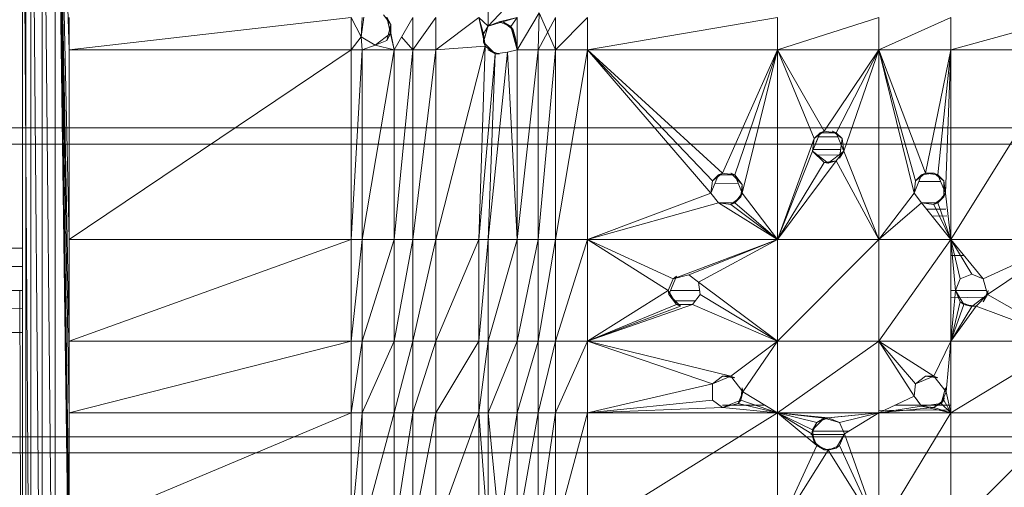
# Model space of a CAD drawing. Units: inches. Extents: x -724 to 5996, y -2086 to 2666.
# Drawn here: x 1405 to 1586, y 189 to 275 of the extents above; entities that cross this region are included whole.
import ezdxf

# ---------------------------------------------------------------- set-up
doc = ezdxf.new("R2010")
doc.units = ezdxf.units.IN
doc.header["$MEASUREMENT"] = 0

msp = doc.modelspace()

# ---------------------------------------------------------------- linework, layer by layer
at = {"lineweight": 9}
for p, q in [((1405.22, 347.55), (1405.22, 102.49)), ((1405.22, 347.55), (1406.81, 102.49)), ((1405.88, 347.55), (1405.88, 102.49)), ((1406.81, 347.55), (1406.81, 102.49)), ((1406.81, 347.55), (1408.88, 102.49)), ((1408.88, 347.55), (1408.88, 102.49)), ((1408.88, 347.55), (1411.29, 102.49)), ((1413.88, 160.56), (1411.29, 347.55)), ((1413.88, 162.3), (1411.29, 347.55)), ((1413.88, 167.63), (1411.29, 347.55)), ((1413.88, 174.68), (1411.29, 347.55)), ((1413.88, 180.6), (1411.29, 347.55)), ((1413.88, 202.4), (1411.29, 347.55)), ((1413.88, 215.65), (1411.29, 347.55)), ((1413.88, 234.39), (1411.29, 347.55)), ((1413.88, 269.44), (1411.29, 347.55)), ((1411.29, 347.55), (1411.29, 102.49)), ((1491.16, 273.78), (1496.89, 279.89)), ((1491.16, 273.78), (1491.16, 278.53)), ((1496.49, 269.44), (1500.56, 276.21)), ((1500.56, 276.21), (1500.38, 269.44)), ((1500.56, 276.21), (1503.55, 269.44)), ((1465.89, 275.35), (1413.88, 269.44)), ((1413.88, 269.44), (1413.88, 275.35)), ((1467.72, 271.78), (1465.89, 275.35)), ((1465.89, 269.44), (1465.89, 275.35)), ((1467.72, 271.78), (1465.89, 275.35)), ((1468.2, 275.41), (1467.72, 271.78)), ((1467.72, 271.78), (1467.91, 275.35)), ((1467.91, 275.35), (1467.72, 271.78)), ((1471.82, 275.88), (1473.22, 274.06)), ((1472.44, 275.41), (1473.82, 269.44)), ((1472.44, 275.41), (1473.22, 274.06)), ((1472.44, 275.41), (1473.22, 272.51)), ((1473.82, 269.44), (1477.23, 275.35)), ((1477.23, 269.44), (1481.49, 275.35)), ((1477.23, 269.44), (1477.23, 275.35)), ((1489.42, 275.35), (1481.49, 269.44)), ((1481.49, 269.44), (1481.49, 275.35)), ((1491.16, 273.78), (1489.42, 275.35)), ((1489.42, 275.35), (1490.3, 272.37)), ((1489.42, 275.35), (1490.6, 270.1)), ((1491.16, 273.78), (1496.49, 275.35)), ((1491.16, 273.78), (1493.2, 274.59)), ((1493.2, 274.59), (1496.49, 275.35)), ((1493.2, 274.59), (1495.31, 273.72)), ((1493.2, 274.59), (1493.97, 274.49)), ((1495.31, 273.72), (1493.97, 274.49)), ((1495.79, 273.1), (1493.97, 274.49)), ((1495.31, 273.72), (1496.49, 275.35)), ((1496.49, 269.44), (1496.49, 275.35)), ((1503.55, 275.35), (1500.38, 269.44)), ((1503.55, 275.35), (1503.55, 269.44)), ((1509.47, 275.35), (1503.55, 269.44)), ((1544.51, 275.35), (1509.47, 269.44)), ((1509.47, 269.44), (1509.47, 275.35)), ((1544.51, 275.35), (1544.51, 269.44)), ((1563.25, 275.35), (1544.51, 269.44)), ((1576.5, 275.35), (1563.25, 269.44)), ((1563.25, 275.35), (1563.25, 269.44)), ((1598.3, 275.35), (1576.5, 269.44)), ((1576.5, 269.44), (1576.5, 275.35)), ((1470.32, 270.28), (1473.22, 272.51)), ((1473.22, 274.06), (1472.44, 271.16)), ((1473.22, 272.51), (1472.44, 271.16)), ((1473.22, 272.51), (1473.22, 274.06)), ((1473.82, 269.44), (1473.22, 272.51)), ((1491.16, 273.78), (1490.3, 272.37)), ((1490.3, 272.37), (1491.07, 273.72)), ((1490.3, 270.82), (1491.07, 273.72)), ((1491.16, 273.78), (1491.07, 273.72)), ((1496.49, 269.44), (1495.31, 273.72)), ((1495.31, 273.72), (1495.79, 273.1)), ((1495.31, 273.72), (1496.2, 271.59)), ((1496.2, 271.59), (1495.79, 273.1)), ((1496.49, 269.44), (1495.79, 273.1)), ((1467.72, 271.78), (1465.89, 269.44)), ((1467.72, 271.78), (1465.89, 269.44)), ((1467.72, 271.78), (1470.32, 270.28)), ((1467.72, 271.78), (1467.91, 269.44)), ((1467.72, 271.78), (1470.32, 270.28)), ((1467.72, 271.78), (1470.32, 270.28)), ((1467.72, 271.78), (1467.91, 269.44)), ((1470.32, 270.28), (1472.44, 271.16)), ((1470.32, 270.28), (1472.44, 271.16)), ((1475.18, 271.8), (1477.23, 269.44)), ((1490.6, 270.1), (1490.3, 272.37)), ((1490.3, 272.37), (1490.3, 270.82)), ((1490.6, 270.1), (1490.3, 270.82)), ((1492.42, 268.7), (1490.3, 270.82)), ((1496.49, 269.44), (1496.2, 271.59)), ((1496.2, 271.59), (1496.49, 269.44)), ((1465.89, 269.44), (1413.88, 234.39)), ((1465.89, 269.44), (1413.88, 269.44)), ((1413.88, 234.39), (1413.88, 269.44)), ((1465.89, 269.44), (1467.91, 269.44)), ((1465.89, 269.44), (1465.89, 234.39)), ((1467.91, 269.44), (1465.89, 234.39)), ((1470.32, 270.28), (1467.91, 269.44)), ((1467.91, 269.44), (1473.82, 269.44)), ((1467.91, 269.44), (1467.91, 234.39)), ((1473.82, 269.44), (1467.91, 234.39)), ((1469.99, 270.17), (1470.32, 270.28)), ((1470.32, 270.28), (1473.82, 269.44)), ((1470.32, 270.28), (1473.82, 269.44)), ((1473.82, 269.44), (1473.82, 234.39)), ((1473.82, 269.44), (1477.23, 269.44)), ((1473.82, 234.39), (1477.23, 269.44)), ((1477.23, 234.39), (1481.49, 269.44)), ((1477.23, 234.39), (1477.23, 269.44)), ((1481.49, 269.44), (1477.23, 269.44)), ((1490.6, 270.1), (1481.49, 234.39)), ((1490.6, 270.1), (1481.49, 269.44)), ((1481.49, 234.39), (1481.49, 269.44)), ((1490.6, 270.1), (1489.42, 234.39)), ((1490.6, 270.1), (1492.42, 268.7)), ((1492.42, 268.7), (1491.12, 269.44)), ((1491.12, 269.44), (1493.2, 268.59)), ((1491.16, 234.39), (1494.7, 269)), ((1494.7, 269), (1492.42, 268.7)), ((1496.49, 269.44), (1494.7, 269)), ((1494.7, 269), (1496.49, 269.44)), ((1496.49, 234.39), (1494.7, 269)), ((1496.49, 269.44), (1496.49, 234.39)), ((1496.49, 269.44), (1500.38, 269.44)), ((1496.49, 234.39), (1500.38, 269.44)), ((1500.38, 234.39), (1503.55, 269.44)), ((1500.38, 234.39), (1500.38, 269.44)), ((1503.55, 269.44), (1500.38, 269.44)), ((1509.47, 269.44), (1503.55, 234.39)), ((1509.47, 269.44), (1503.55, 269.44)), ((1503.55, 234.39), (1503.55, 269.44)), ((1544.51, 269.44), (1509.47, 269.44)), ((1532.55, 245.26), (1509.47, 269.44)), ((1509.47, 269.44), (1534.37, 246.66)), ((1509.47, 269.44), (1509.47, 234.39)), ((1509.47, 269.44), (1532.25, 242.98)), ((1544.51, 269.44), (1534.37, 246.66)), ((1544.51, 269.44), (1536.64, 246.36)), ((1544.51, 269.44), (1538.04, 242.98)), ((1544.51, 234.39), (1544.51, 269.44)), ((1544.51, 269.44), (1563.25, 269.44)), ((1544.51, 269.44), (1551.29, 253.02)), ((1544.51, 269.44), (1553.11, 254.42)), ((1563.25, 269.44), (1553.11, 254.42)), ((1563.25, 269.44), (1555.38, 254.12)), ((1563.25, 269.44), (1556.78, 250.74)), ((1576.5, 269.44), (1563.25, 269.44)), ((1563.25, 269.44), (1570.02, 245.26)), ((1563.25, 269.44), (1571.85, 246.66)), ((1563.25, 269.44), (1563.25, 234.39)), ((1563.25, 269.44), (1569.72, 242.98)), ((1576.5, 269.44), (1571.85, 246.66)), ((1576.5, 269.44), (1574.12, 246.36)), ((1576.5, 269.44), (1575.52, 242.98)), ((1576.5, 269.44), (1598.3, 269.44)), ((1576.5, 269.44), (1576.5, 234.39)), ((1598.3, 269.44), (1576.5, 234.39)), ((1492.42, 268.7), (1489.42, 234.39)), ((1491.16, 234.39), (1492.42, 268.7)), ((1492.42, 268.7), (1493.2, 268.59)), ((1693.45, 255.02), (1107.28, 255.02)), ((1551.29, 253.02), (1553.11, 254.42)), ((1553.11, 254.42), (1552.38, 254.12)), ((1555.38, 254.12), (1553.11, 254.42)), ((1555.38, 254.12), (1554.66, 254.42)), ((1556.48, 253.02), (1554.66, 254.42)), ((1544.51, 234.39), (1551.29, 253.02)), ((1550.99, 250.74), (1552.38, 254.12)), ((1552.23, 253.74), (1550.99, 250.74)), ((1550.99, 250.74), (1551.29, 253.02)), ((1551.29, 253.02), (1552.38, 254.12)), ((1555.69, 253.38), (1552.07, 253.37)), ((1555.38, 254.12), (1552.38, 254.12)), ((1555.38, 254.12), (1556.78, 250.74)), ((1555.38, 254.12), (1556.48, 253.02)), ((1556.48, 253.02), (1556, 249.4)), ((1556.78, 250.74), (1556.48, 253.02)), ((1210.27, 252.02), (1693.45, 252.02)), ((1550.99, 250.74), (1544.51, 234.39)), ((1556.21, 251), (1550.99, 251)), ((1550.99, 250.74), (1553.11, 248.62)), ((1553.11, 248.62), (1550.99, 250.74)), ((1550.99, 250.74), (1553.88, 248.52)), ((1556.78, 250.74), (1553.88, 248.52)), ((1556.78, 250.74), (1555.38, 248.92)), ((1556.78, 250.74), (1556, 249.4)), ((1563.25, 234.39), (1556.78, 250.74)), ((1544.51, 234.39), (1555.38, 248.92)), ((1556.09, 250.03), (1551.96, 250)), ((1555.38, 248.92), (1553.11, 248.62)), ((1555.38, 248.92), (1553.88, 248.52)), ((1563.25, 234.39), (1555.38, 248.92)), ((1544.51, 234.39), (1553.11, 248.62)), ((1553.11, 248.62), (1553.88, 248.52)), ((1533.64, 246.36), (1532.25, 242.98)), ((1532.55, 245.26), (1532.25, 242.98)), ((1532.55, 245.26), (1532.25, 242.98)), ((1532.55, 245.26), (1534.37, 246.66)), ((1532.55, 245.26), (1533.64, 246.36)), ((1534.37, 246.66), (1533.64, 246.36)), ((1536.64, 246.36), (1533.64, 246.36)), ((1534.37, 246.66), (1536.64, 246.36)), ((1536.64, 246.36), (1535.92, 246.66)), ((1535.92, 246.66), (1538.04, 244.53)), ((1538.04, 242.98), (1536.64, 246.36)), ((1536.64, 246.36), (1538.04, 244.53)), ((1571.12, 246.36), (1569.72, 242.98)), ((1570.02, 245.26), (1569.72, 242.98)), ((1570.02, 245.26), (1569.72, 242.98)), ((1570.02, 245.26), (1571.85, 246.66)), ((1570.02, 245.26), (1571.12, 246.36)), ((1571.85, 246.66), (1571.12, 246.36)), ((1571.12, 246.36), (1573.4, 246.66)), ((1571.85, 246.66), (1574.12, 246.36)), ((1571.85, 246.66), (1573.4, 246.66)), ((1574.12, 246.36), (1573.4, 246.66)), ((1575.22, 245.26), (1573.4, 246.66)), ((1575.52, 242.98), (1574.12, 246.36)), ((1574.12, 246.36), (1575.22, 245.26)), ((1575.52, 242.98), (1575.22, 245.26)), ((1575.22, 245.26), (1575.22, 242.26)), ((1537.29, 244.79), (1532.98, 244.75)), ((1537.74, 242.26), (1538.04, 244.53)), ((1538.04, 242.98), (1538.04, 244.53)), ((1574.63, 245.13), (1570.6, 245.1)), ((1509.47, 234.39), (1532.25, 242.98)), ((1533.64, 241.16), (1532.25, 242.98)), ((1535.92, 240.86), (1537.74, 242.26)), ((1538.04, 242.98), (1536.64, 241.16)), ((1536.64, 241.16), (1537.74, 242.26)), ((1538.04, 242.98), (1537.74, 242.26)), ((1544.51, 234.39), (1538.04, 242.98)), ((1563.25, 234.39), (1569.72, 242.98)), ((1571.12, 241.16), (1569.72, 242.98)), ((1573.4, 240.86), (1575.22, 242.26)), ((1575.52, 242.98), (1574.12, 241.16)), ((1574.12, 241.16), (1575.22, 242.26)), ((1575.52, 242.98), (1575.22, 242.26)), ((1576.5, 234.39), (1575.52, 242.98)), ((1533.64, 241.16), (1509.47, 234.39)), ((1536.64, 241.16), (1533.64, 241.16)), ((1536.64, 241.16), (1533.64, 241.16)), ((1544.51, 234.39), (1533.64, 241.16)), ((1535.92, 240.86), (1533.64, 241.16)), ((1536.64, 241.16), (1535.92, 240.86)), ((1544.51, 234.39), (1535.92, 240.86)), ((1544.51, 234.39), (1536.64, 241.16)), ((1571.12, 241.16), (1563.25, 234.39)), ((1574.12, 241.16), (1571.12, 241.16)), ((1574.12, 241.16), (1571.12, 241.16)), ((1576.5, 234.39), (1571.12, 241.16)), ((1571.12, 241.16), (1573.4, 240.86)), ((1575.58, 240.02), (1572.03, 240.02)), ((1574.12, 241.16), (1573.4, 240.86)), ((1576.5, 234.39), (1573.4, 240.86)), ((1576.5, 234.39), (1574.12, 241.16)), ((1575.79, 238.75), (1573.06, 238.72)), ((1465.89, 234.39), (1413.88, 215.65)), ((1465.89, 234.39), (1413.88, 234.39)), ((1413.88, 215.65), (1413.88, 234.39)), ((1467.91, 234.39), (1465.89, 215.65)), ((1467.91, 234.39), (1465.89, 234.39)), ((1465.89, 215.65), (1465.89, 234.39)), ((1467.91, 215.65), (1473.82, 234.39)), ((1467.91, 215.65), (1467.91, 234.39)), ((1473.82, 234.39), (1467.91, 234.39)), ((1473.82, 215.65), (1473.82, 234.39)), ((1473.82, 215.65), (1477.23, 234.39)), ((1473.82, 234.39), (1477.23, 234.39)), ((1477.23, 215.65), (1481.49, 234.39)), ((1477.23, 215.65), (1477.23, 234.39)), ((1481.49, 234.39), (1477.23, 234.39)), ((1489.42, 234.39), (1481.49, 215.65)), ((1489.42, 234.39), (1481.49, 234.39)), ((1481.49, 215.65), (1481.49, 234.39)), ((1491.16, 234.39), (1489.42, 215.65)), ((1491.16, 234.39), (1489.42, 234.39)), ((1489.42, 215.65), (1489.42, 234.39)), ((1491.16, 234.39), (1496.49, 234.39)), ((1491.16, 234.39), (1491.16, 215.65)), ((1496.49, 234.39), (1491.16, 215.65)), ((1496.49, 234.39), (1496.49, 215.65)), ((1496.49, 234.39), (1500.38, 234.39)), ((1496.49, 215.65), (1500.38, 234.39)), ((1500.38, 215.65), (1503.55, 234.39)), ((1500.38, 215.65), (1500.38, 234.39)), ((1503.55, 234.39), (1500.38, 234.39)), ((1509.47, 234.39), (1503.55, 215.65)), ((1509.47, 234.39), (1503.55, 234.39)), ((1503.55, 215.65), (1503.55, 234.39)), ((1544.51, 234.39), (1509.47, 234.39)), ((1509.47, 234.39), (1509.47, 215.65)), ((1509.47, 234.39), (1524.38, 225.02)), ((1509.47, 234.39), (1525.26, 227.14)), ((1544.51, 234.39), (1525.26, 227.14)), ((1544.51, 234.39), (1528.16, 227.92)), ((1544.51, 234.39), (1529.98, 226.52)), ((1544.51, 234.39), (1563.25, 234.39)), ((1544.51, 234.39), (1544.51, 215.65)), ((1563.25, 234.39), (1544.51, 215.65)), ((1576.5, 234.39), (1563.25, 234.39)), ((1576.5, 234.39), (1563.25, 215.65)), ((1563.25, 234.39), (1563.25, 215.65)), ((1576.5, 215.65), (1576.5, 234.39)), ((1598.3, 234.39), (1576.5, 234.39)), ((1576.5, 234.39), (1577.38, 225.02)), ((1576.5, 234.39), (1578.26, 227.14)), ((1576.5, 234.39), (1582.5, 227.14)), ((1576.5, 234.39), (1580.38, 228.02)), ((1576.5, 234.39), (1580.38, 228.02)), ((1576.5, 234.39), (1578.26, 227.14)), ((1576.5, 234.39), (1577.38, 225.02)), ((1598.3, 234.39), (1582.5, 227.14)), ((1598.3, 234.39), (1583.28, 224.24)), ((1405.22, 232.79), (1240.8, 232.79)), ((1578.93, 231.46), (1576.5, 231.43)), ((1405.22, 229.45), (1241.49, 227.55)), ((1413.13, 229.21), (1413.05, 221.09)), ((1413.15, 228.1), (1413.06, 219.99)), ((1524.38, 225.02), (1525.26, 227.14)), ((1524.48, 224.24), (1525.88, 227.62)), ((1528.16, 227.92), (1525.26, 227.14)), ((1525.26, 227.14), (1528.16, 227.92)), ((1525.26, 227.14), (1525.88, 227.62)), ((1528.16, 227.92), (1529.98, 226.52)), ((1577.38, 225.02), (1578.26, 227.14)), ((1578.26, 227.14), (1577.38, 225.02)), ((1577.38, 225.02), (1578.26, 227.14)), ((1578.26, 227.14), (1580.38, 228.02)), ((1580.38, 228.02), (1578.26, 227.14)), ((1578.26, 227.14), (1580.38, 228.02)), ((1582.5, 227.14), (1580.38, 228.02)), ((1583.28, 224.24), (1582.5, 227.14)), ((1583.28, 224.24), (1582.5, 227.14)), ((1413.18, 225.97), (1413.09, 217.87)), ((1413.19, 225.49), (1413.1, 217.39)), ((1530.28, 224.24), (1529.98, 226.52)), ((1544.51, 215.65), (1529.98, 226.52)), ((1405.22, 225.02), (1241.82, 225.02)), ((1404.72, 225.02), (1405.22, 102.49)), ((1413.21, 223.98), (1413.12, 215.88)), ((1509.47, 215.65), (1524.38, 225.02)), ((1524.38, 225.02), (1525.88, 222.42)), ((1524.38, 225.02), (1524.48, 224.24)), ((1525.88, 222.42), (1524.48, 224.24)), ((1526.61, 222.12), (1524.48, 224.24)), ((1530.18, 225.02), (1524.81, 225.02)), ((1530.28, 224.24), (1528.88, 222.42)), ((1530.28, 224.24), (1544.51, 215.65)), ((1583.07, 225.02), (1576.5, 225.02)), ((1576.5, 215.65), (1577.38, 225.02)), ((1576.5, 215.65), (1577.38, 225.02)), ((1582.78, 223.74), (1576.5, 223.67)), ((1577.38, 225.02), (1578.88, 222.42)), ((1577.38, 225.02), (1578.26, 222.9)), ((1577.38, 225.02), (1578.26, 222.9)), ((1583.28, 224.24), (1580.38, 222.02)), ((1583.28, 224.24), (1581.16, 222.12)), ((1583.38, 225.02), (1582.5, 222.9)), ((1583.28, 224.24), (1582.5, 222.9)), ((1583.28, 224.24), (1583.38, 225.02)), ((1598.3, 215.65), (1583.28, 224.24)), ((1405.22, 221.68), (1241.13, 219.78)), ((1413.23, 222.85), (1413.13, 214.76)), ((1413.24, 221.91), (1413.15, 213.82)), ((1509.47, 215.65), (1525.88, 222.42)), ((1509.47, 215.65), (1528.88, 222.42)), ((1510.29, 215.96), (1526.61, 222.12)), ((1529.42, 223.12), (1525.65, 223.08)), ((1525.88, 222.42), (1528.88, 222.42)), ((1525.88, 222.42), (1526.61, 222.12)), ((1525.88, 222.42), (1528.88, 222.42)), ((1544.51, 215.65), (1528.88, 222.42)), ((1576.5, 215.65), (1578.26, 222.9)), ((1576.5, 215.65), (1578.88, 222.42)), ((1576.5, 215.65), (1581.16, 222.12)), ((1576.5, 215.65), (1580.38, 222.02)), ((1578.88, 222.42), (1578.26, 222.9)), ((1578.26, 222.9), (1580.38, 222.02)), ((1581.16, 222.12), (1578.88, 222.42)), ((1578.88, 222.42), (1580.38, 222.02)), ((1581.16, 222.12), (1580.38, 222.02)), ((1598.3, 215.65), (1581.16, 222.12)), ((1413.27, 220.09), (1413.17, 212.02)), ((1405.22, 217.26), (1240.8, 217.26)), ((1465.89, 215.65), (1413.88, 202.4)), ((1465.89, 215.65), (1413.88, 215.65)), ((1413.88, 202.4), (1413.88, 215.65)), ((1467.91, 215.65), (1465.89, 202.4)), ((1467.91, 215.65), (1465.89, 215.65)), ((1465.89, 202.4), (1465.89, 215.65)), ((1467.91, 202.4), (1473.82, 215.65)), ((1467.91, 202.4), (1467.91, 215.65)), ((1473.82, 215.65), (1467.91, 215.65)), ((1473.82, 202.4), (1473.82, 215.65)), ((1473.82, 202.4), (1477.23, 215.65)), ((1473.82, 215.65), (1477.23, 215.65)), ((1477.23, 202.4), (1481.49, 215.65)), ((1477.23, 202.4), (1477.23, 215.65)), ((1481.49, 215.65), (1477.23, 215.65)), ((1489.42, 215.65), (1481.49, 202.4)), ((1489.42, 215.65), (1481.49, 215.65)), ((1481.49, 202.4), (1481.49, 215.65)), ((1489.42, 202.4), (1491.16, 215.65)), ((1489.42, 202.4), (1489.42, 215.65)), ((1491.16, 215.65), (1489.42, 215.65)), ((1491.16, 202.4), (1496.49, 215.65)), ((1491.16, 202.4), (1491.16, 215.65)), ((1496.49, 215.65), (1491.16, 215.65)), ((1496.49, 202.4), (1496.49, 215.65)), ((1496.49, 202.4), (1500.38, 215.65)), ((1496.49, 215.65), (1500.38, 215.65)), ((1500.38, 202.4), (1503.55, 215.65)), ((1500.38, 202.4), (1500.38, 215.65)), ((1503.55, 215.65), (1500.38, 215.65)), ((1509.47, 215.65), (1503.55, 202.4)), ((1509.47, 215.65), (1503.55, 215.65)), ((1503.55, 202.4), (1503.55, 215.65)), ((1509.47, 215.65), (1544.51, 215.65)), ((1509.47, 215.65), (1509.47, 202.4)), ((1509.47, 215.65), (1532.55, 207.78)), ((1509.47, 215.65), (1535.92, 209.18)), ((1544.51, 215.65), (1535.92, 209.18)), ((1544.51, 215.65), (1538.15, 206.28)), ((1563.25, 215.65), (1544.51, 215.65)), ((1563.25, 215.65), (1544.51, 202.4)), ((1544.51, 215.65), (1544.51, 202.4)), ((1563.25, 202.4), (1563.25, 215.65)), ((1576.5, 215.65), (1563.25, 215.65)), ((1563.25, 215.65), (1570.02, 207.78)), ((1563.25, 215.65), (1573.4, 209.18)), ((1563.25, 215.65), (1569.72, 205.5)), ((1576.5, 215.65), (1573.4, 209.18)), ((1576.5, 215.65), (1575.62, 206.28)), ((1576.5, 202.4), (1598.3, 215.65)), ((1576.5, 202.4), (1576.5, 215.65)), ((1598.3, 215.65), (1576.5, 215.65)), ((1532.55, 207.78), (1535.92, 209.18)), ((1532.55, 207.78), (1534.37, 209.18)), ((1535.92, 209.18), (1534.37, 209.18)), ((1536.64, 208.88), (1534.37, 209.18)), ((1535.92, 209.18), (1538.15, 206.28)), ((1535.92, 209.18), (1536.64, 208.88)), ((1570.02, 207.78), (1573.4, 209.18)), ((1570.02, 207.78), (1571.85, 209.18)), ((1573.4, 209.18), (1571.85, 209.18)), ((1574.12, 208.88), (1571.85, 209.18)), ((1573.4, 209.18), (1575.62, 206.28)), ((1573.4, 209.18), (1574.12, 208.88)), ((1413.46, 207.67), (1413.34, 199.8)), ((1509.47, 202.4), (1532.55, 207.78)), ((1532.55, 204.78), (1532.55, 207.78)), ((1570.02, 207.78), (1569.72, 205.5)), ((1569.72, 205.5), (1570.02, 207.78)), ((1569.72, 205.5), (1570.02, 207.78)), ((1538.15, 206.28), (1537.27, 204.16)), ((1538.04, 207.06), (1537.74, 204.78)), ((1538.15, 206.28), (1537.74, 204.78)), ((1538.15, 206.28), (1538.04, 207.06)), ((1538.15, 206.28), (1544.51, 202.4)), ((1563.25, 202.4), (1569.72, 205.5)), ((1571.12, 203.68), (1569.72, 205.5)), ((1574.74, 204.16), (1575.52, 207.06)), ((1574.74, 204.16), (1575.62, 206.28)), ((1575.62, 206.28), (1575.52, 207.06)), ((1576.5, 202.4), (1575.62, 206.28)), ((1509.47, 202.4), (1532.55, 204.78)), ((1532.55, 204.78), (1532.55, 205.18)), ((1534.37, 203.38), (1532.55, 204.78)), ((1537.74, 204.78), (1534.37, 203.38)), ((1534.37, 203.38), (1537.27, 204.16)), ((1537.27, 204.16), (1534.37, 203.38)), ((1542.2, 203.81), (1534.37, 203.81)), ((1537.27, 204.16), (1537.74, 204.78)), ((1544.51, 202.4), (1537.27, 204.16)), ((1544.51, 202.4), (1537.74, 204.78)), ((1563.25, 202.4), (1571.12, 203.68)), ((1563.25, 202.4), (1571.12, 203.68)), ((1576.5, 203.81), (1566.19, 203.81)), ((1569.97, 205.18), (1571.12, 203.68)), ((1571.12, 203.68), (1569.97, 205.18)), ((1571.12, 203.68), (1574.74, 204.16)), ((1576.5, 202.4), (1571.12, 203.68)), ((1571.12, 203.68), (1573.4, 203.38)), ((1571.12, 203.68), (1573.4, 203.38)), ((1576.5, 202.4), (1571.12, 203.68)), ((1573.4, 203.38), (1575.22, 204.78)), ((1574.74, 204.16), (1573.4, 203.38)), ((1574.74, 204.16), (1575.22, 204.78)), ((1576.5, 202.4), (1574.74, 204.16)), ((1575.26, 205.18), (1575.22, 204.78)), ((1575.22, 204.78), (1575.27, 205.18)), ((1576.5, 202.4), (1575.22, 204.78)), ((1465.89, 202.4), (1413.88, 180.6)), ((1465.89, 202.4), (1413.88, 202.4)), ((1413.88, 180.6), (1413.88, 202.4)), ((1465.89, 180.6), (1467.91, 202.4)), ((1465.89, 180.6), (1465.89, 202.4)), ((1467.91, 202.4), (1465.89, 202.4)), ((1467.91, 180.6), (1473.82, 202.4)), ((1467.91, 180.6), (1467.91, 202.4)), ((1473.82, 202.4), (1467.91, 202.4)), ((1473.82, 180.6), (1473.82, 202.4)), ((1473.82, 180.6), (1477.23, 202.4)), ((1473.82, 202.4), (1477.23, 202.4)), ((1477.23, 180.6), (1481.49, 202.4)), ((1477.23, 180.6), (1477.23, 202.4)), ((1481.49, 202.4), (1477.23, 202.4)), ((1489.42, 202.4), (1481.49, 180.6)), ((1489.42, 202.4), (1481.49, 202.4)), ((1481.49, 180.6), (1481.49, 202.4)), ((1491.12, 180.6), (1489.42, 202.4)), ((1491.16, 202.4), (1489.42, 202.4)), ((1489.42, 180.6), (1489.42, 202.4)), ((1491.12, 180.6), (1491.16, 202.4)), ((1491.16, 202.4), (1493.2, 181.44)), ((1491.16, 202.4), (1496.49, 202.4)), ((1493.2, 181.44), (1496.49, 202.4)), ((1496.49, 180.6), (1496.49, 202.4)), ((1496.49, 180.6), (1500.38, 202.4)), ((1496.49, 202.4), (1500.38, 202.4)), ((1500.38, 180.6), (1503.55, 202.4)), ((1500.38, 180.6), (1500.38, 202.4)), ((1503.55, 202.4), (1500.38, 202.4)), ((1509.47, 202.4), (1503.55, 180.6)), ((1509.47, 202.4), (1503.55, 202.4)), ((1503.55, 180.6), (1503.55, 202.4)), ((1534.37, 203.38), (1509.47, 202.4)), ((1509.47, 202.4), (1544.51, 202.4)), ((1509.47, 202.4), (1509.47, 180.6)), ((1544.51, 202.4), (1509.47, 180.6)), ((1534.37, 203.38), (1544.51, 202.4)), ((1544.51, 180.6), (1544.51, 202.4)), ((1563.25, 202.4), (1544.51, 202.4)), ((1544.51, 202.4), (1550.88, 198.52)), ((1544.51, 202.4), (1551.76, 200.64)), ((1544.51, 202.4), (1553.88, 201.52)), ((1544.51, 202.4), (1551.76, 196.4)), ((1553.11, 201.42), (1544.51, 202.4)), ((1544.51, 202.4), (1550.99, 199.3)), ((1553.11, 201.42), (1563.25, 202.4)), ((1563.25, 202.4), (1553.88, 201.52)), ((1563.25, 202.4), (1556, 200.64)), ((1563.25, 202.4), (1556, 200.64)), ((1563.25, 202.4), (1556.88, 198.52)), ((1563.25, 202.4), (1573.4, 203.38)), ((1576.5, 202.98), (1563.25, 202.88)), ((1563.25, 180.6), (1576.5, 202.4)), ((1563.25, 180.6), (1563.25, 202.4)), ((1576.5, 202.4), (1563.25, 202.4)), ((1576.5, 202.4), (1573.4, 203.38)), ((1576.5, 202.4), (1573.4, 203.38)), ((1576.5, 202.4), (1598.3, 202.4)), ((1576.5, 202.4), (1576.5, 180.6)), ((1598.3, 202.4), (1576.5, 180.6)), ((1550.88, 198.52), (1551.76, 200.64)), ((1553.11, 201.42), (1550.99, 199.3)), ((1551.76, 200.64), (1550.99, 199.3)), ((1551.76, 200.64), (1553.88, 201.52)), ((1551.76, 200.64), (1553.11, 201.42)), ((1553.88, 201.52), (1553.11, 201.42)), ((1553.11, 201.42), (1556, 200.64)), ((1553.88, 201.52), (1556, 200.64)), ((1553.88, 201.52), (1556, 200.64)), ((1556, 200.64), (1556.88, 198.52)), ((1556.88, 198.52), (1556, 200.64)), ((1556.88, 198.52), (1556, 200.64)), ((1210.27, 198.02), (1693.45, 198.02)), ((1413.59, 199.58), (1413.45, 191.93)), ((1556.88, 198.43), (1550.68, 198.4)), ((1550.88, 198.52), (1550.99, 199.3)), ((1550.88, 198.52), (1551.76, 196.4)), ((1550.88, 198.52), (1551.29, 197.02)), ((1550.99, 199.3), (1551.29, 197.02)), ((1557.74, 199.04), (1550.99, 199.04)), ((1556.88, 198.52), (1555.38, 195.92)), ((1556, 196.4), (1556.88, 198.52)), ((1563.25, 180.6), (1556.88, 198.52)), ((1544.51, 180.6), (1551.76, 196.4)), ((1551.76, 196.4), (1551.29, 197.02)), ((1551.29, 197.02), (1553.11, 195.62)), ((1553.88, 195.52), (1551.76, 196.4)), ((1551.76, 196.4), (1553.11, 195.62)), ((1556, 196.4), (1553.88, 195.52)), ((1556, 196.4), (1555.38, 195.92)), ((1563.25, 180.6), (1556, 196.4)), ((1693.45, 195.02), (1107.28, 195.02)), ((1544.51, 180.6), (1553.88, 195.52)), ((1553.11, 195.62), (1555.38, 195.92)), ((1553.88, 195.52), (1553.11, 195.62)), ((1553.88, 195.52), (1555.38, 195.92)), ((1563.25, 180.6), (1553.88, 195.52))]:
    msp.add_line(p, q, dxfattribs=at)

doc.saveas('drawing.dxf')
